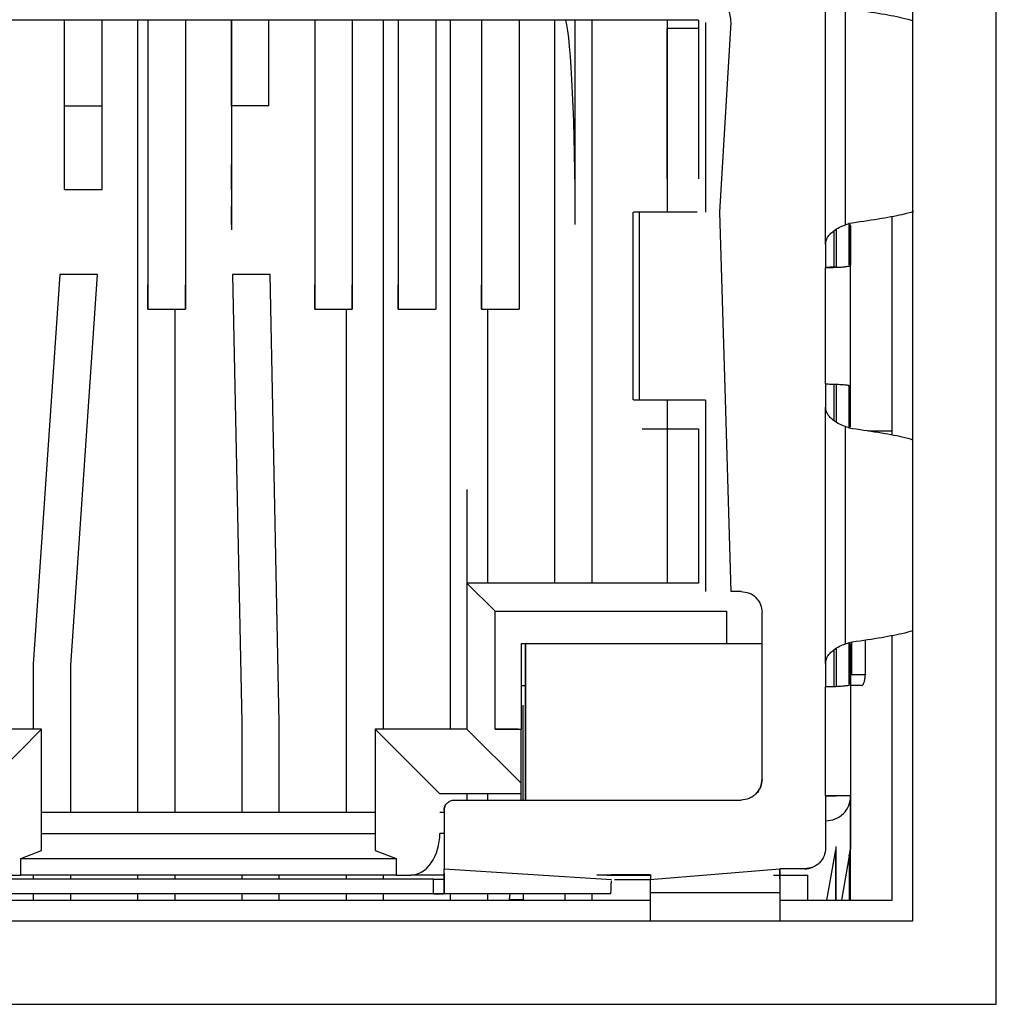
# Model space of a CAD drawing. Units: inches. Extents: x 0 to 17, y 0 to 11.
# Drawn here: x 13.4 to 13.5, y 4.6 to 4.7 of the extents above; entities that cross this region are included whole.
import ezdxf

# ---------------------------------------------------------------- set-up
doc = ezdxf.new("R2010")
doc.units = ezdxf.units.IN
doc.header["$MEASUREMENT"] = 0

msp = doc.modelspace()

# ---------------------------------------------------------------- linework, layer by layer
at = {"color": 7, "linetype": 'Continuous', "lineweight": 25}
for p, q in [((13.51398501969382, 4.573719189516495), (13.51398501969382, 4.760576330450668)), ((13.50255644505102, 4.585147760230767), (13.50255644505102, 4.749147755807871)), ((13.49060172029588, 4.677862047401695), (13.49060172029588, 4.713004907618852)), ((13.49332304695412, 4.680551804424631), (13.49332304695412, 4.710315145357882)), ((13.47317312353727, 4.708576327349618), (13.33888742910279, 4.708576327349618)), ((13.38631598977544, 4.696854475142406), (13.38631598977544, 4.708576337825687)), ((13.39145885988837, 4.696854475142406), (13.39145885988837, 4.708576337825687)), ((13.39631598473083, 4.708576337825687), (13.39631598473083, 4.600004908837813)), ((13.39774458537038, 4.708576337825687), (13.3977445434661, 4.668980168577346)), ((13.40288741357903, 4.708576337825687), (13.40288741357903, 4.668980168577346)), ((13.40917313906103, 4.70029659728348), (13.40917313906103, 4.708576337825687)), ((13.40917313906103, 4.708576337825687), (13.40917313906103, 4.696854475142406)), ((13.41431600917397, 4.696854475142406), (13.41431600917397, 4.708576337825687)), ((13.42060169275169, 4.708576337825687), (13.42060169275169, 4.668980168577346)), ((13.42574456286463, 4.708576337825687), (13.42574456286463, 4.668980168577346)), ((13.43003028097469, 4.611433475623558), (13.43003028097469, 4.708576327349618)), ((13.43203028834663, 4.708576327349618), (13.43203028834663, 4.668980168577346)), ((13.43717311655529, 4.708576327349618), (13.43717311655529, 4.668980168577346)), ((13.43917312392722, 4.708576327349618), (13.43917312392722, 4.611433475623558)), ((13.44345884203729, 4.708576327349618), (13.44345884203729, 4.668980168577346)), ((13.44860171215022, 4.708576327349618), (13.44860171215022, 4.668980168577346)), ((13.45345883699268, 4.708576327349618), (13.45345883699268, 4.631433479938945)), ((13.45629948608202, 4.680576339379297), (13.45629948608202, 4.708576337825687)), ((13.45860170710562, 4.631433479938945), (13.45860170710562, 4.708576327349618)), ((13.46888740542721, 4.708576337825687), (13.46888740542721, 4.707433482456621)), ((13.47317312353727, 4.708576337825687), (13.47317312353727, 4.707433482456621)), ((13.47317312353727, 4.708576327349618), (13.47317312353727, 4.686862043909159)), ((13.47417312722324, 4.682290622432896), (13.47417312722324, 4.708290613507351)), ((13.47760169333044, 4.708290613507351), (13.47607935282141, 4.682290622432896)), ((13.47317312353727, 4.707433482456621), (13.46888740542721, 4.707433482456621)), ((13.46888740542721, 4.686862054385228), (13.46888740542721, 4.707433482456621)), ((13.46888740542721, 4.707433482456621), (13.46888740542721, 4.682290622432896)), ((13.40917313906103, 4.696854475142406), (13.40917313906103, 4.70029659728348)), ((13.38631598977544, 4.696854475142406), (13.39145885988837, 4.696854475142406)), ((13.38631598977544, 4.68539528942466), (13.38631598977544, 4.696854475142406)), ((13.39145885988837, 4.68539528942466), (13.39145885988837, 4.696854475142406)), ((13.40917313906103, 4.696854475142406), (13.40917313906103, 4.68539528942466)), ((13.41431600917397, 4.696854475142406), (13.40917313906103, 4.696854475142406)), ((13.40917313906103, 4.68539528942466), (13.40917313906103, 4.688818481308227)), ((13.38631598977544, 4.68539528942466), (13.39145885988837, 4.68539528942466)), ((13.40917313906103, 4.68539528942466), (13.40917313906103, 4.68525804243872)), ((13.40917313906103, 4.68525804243872), (13.40917313906103, 4.680589078279755)), ((13.40917313906103, 4.680589078279755), (13.40917313906103, 4.683050682224049)), ((13.46419944815432, 4.682290622432896), (13.46419944815432, 4.656542648923302)), ((13.46504641741768, 4.682290622432896), (13.46429402610937, 4.682290622432896)), ((13.46504641741768, 4.682290622432896), (13.46504641741768, 4.656576334724637)), ((13.47298887042769, 4.682290622432896), (13.46504641741768, 4.682290622432896)), ((13.47607935282141, 4.682290622432896), (13.47682998415005, 4.656650693865633)), ((13.49969930662835, 4.651733504478949), (13.49969930662835, 4.681704873961417)), ((13.40917313906103, 4.680589078279755), (13.40917313906103, 4.680576339379297)), ((13.40917313906103, 4.680576339379297), (13.40917313906103, 4.679854967712643)), ((13.49202891714211, 4.679906373785463), (13.49202891714211, 4.674724894118548)), ((13.49332304695412, 4.680551804424631), (13.49376354472259, 4.6807083169023)), ((13.49403026545093, 4.674997580968447), (13.49403026545093, 4.68060957994768)), ((13.49403028640307, 4.680394988140948), (13.49403028640307, 4.674997580968447)), ((13.49174457566494, 4.679730449151092), (13.49174457566494, 4.674724894118548)), ((13.49060172029588, 4.677862047401695), (13.49060172029588, 4.67469761967172)), ((13.49060172029588, 4.658740758768644), (13.49060172029588, 4.67469761967172)), ((13.49203027903114, 4.674724894118548), (13.49119694961021, 4.674724894118548)), ((13.49403028640307, 4.658440797471918), (13.49403028640307, 4.674997580968447)), ((13.38569584836794, 4.673719196688833), (13.38203027166537, 4.620324121608534)), ((13.39085078691289, 4.673719196688833), (13.38569584836794, 4.673719196688833)), ((13.38717314177831, 4.620147801502542), (13.39085078691289, 4.673719196688833)), ((13.40935315983856, 4.673719196688833), (13.4106016977963, 4.612290657745127)), ((13.41449707755844, 4.673719196688833), (13.40935315983856, 4.673719196688833)), ((13.41574456790923, 4.612342917617607), (13.41449707755844, 4.673719196688833)), ((13.3977445434661, 4.668980168577346), (13.3977445434661, 4.672311160573633)), ((13.40288741357903, 4.668980168577346), (13.40288741357903, 4.672311160573633)), ((13.42060169275169, 4.668980168577346), (13.42060169275169, 4.672311160573633)), ((13.42574456286463, 4.668980168577346), (13.42574456286463, 4.672311160573633)), ((13.43203028834663, 4.668980168577346), (13.43203028834663, 4.672311160573633)), ((13.44345884203729, 4.668980168577346), (13.44345884203729, 4.672311160573633)), ((13.3977445434661, 4.668980168577346), (13.40288741357903, 4.668980168577346)), ((13.40145885484377, 4.600004908837813), (13.40145885484377, 4.668980168577346)), ((13.42060169275169, 4.668980168577346), (13.42574456286463, 4.668980168577346)), ((13.42488741086176, 4.668980168577346), (13.42488741086176, 4.600004910802077)), ((13.43203028834663, 4.668980168577346), (13.43717311655529, 4.668980168577346)), ((13.44345884203729, 4.668980168577346), (13.44860171215022, 4.668980168577346)), ((13.44431599404016, 4.631433479938945), (13.44431599404016, 4.668980168577346)), ((13.49060172029588, 4.658740758768644), (13.49060172029588, 4.655576331038669)), ((13.49174457566494, 4.658719068066836), (13.49174457566494, 4.65370797119355)), ((13.49202891714211, 4.65871351051199), (13.49202891714211, 4.65353203608311)), ((13.49403026545093, 4.652828798492685), (13.49403026545093, 4.658440797471918)), ((13.49403028640307, 4.653152100472159), (13.49403028640307, 4.658440797471918)), ((13.46429402610937, 4.656576334724637), (13.46504641741768, 4.656576334724637)), ((13.46504641741768, 4.656576334724637), (13.47406027900307, 4.656576329486602)), ((13.46888740542721, 4.656576334724637), (13.46888740542721, 4.631433479938945)), ((13.47417312722324, 4.630290616712827), (13.47417312722324, 4.656576329486602)), ((13.47682998415005, 4.656650693865633), (13.47760169333044, 4.630290616712827)), ((13.49060172029588, 4.620433473440531), (13.49060172029588, 4.655576331038669)), ((13.49332304695412, 4.623123235701501), (13.49332304695412, 4.652886568777698)), ((13.49376354472259, 4.652730061538064), (13.49332304695412, 4.652886568777698)), ((13.46545883932001, 4.652576335694871), (13.47317312353727, 4.652576335694871)), ((13.47317312353727, 4.652576330456837), (13.47317312353727, 4.631433474700911)), ((13.49969930662835, 4.65229061661457), (13.49638099067611, 4.65229061661457)), ((13.44145883466535, 4.644290623793075), (13.44145883466535, 4.631433479938945)), ((13.44145883466535, 4.631433474700911), (13.44145883466535, 4.611433475623558)), ((13.44145883466535, 4.631433474700911), (13.4453145310764, 4.627577814956107)), ((13.47317312353727, 4.631433474700911), (13.44145883466535, 4.631433474700911)), ((13.47903029396998, 4.630290616712827), (13.47760169333044, 4.630290616712827)), ((13.4453145310764, 4.611433475623558), (13.4453145310764, 4.627577814956107)), ((13.4453145310764, 4.627577814956107), (13.47702881994832, 4.627577814956107)), ((13.47702881994832, 4.627577814956107), (13.47702881994832, 4.623147760180096)), ((13.48188741144051, 4.604576331623586), (13.48188741144051, 4.627433475671145)), ((13.44888741551642, 4.623147760180096), (13.44945886415309, 4.623147760180096)), ((13.44888741551642, 4.623147760180096), (13.44888741551642, 4.611433475623558)), ((13.44945886415309, 4.623147762799113), (13.44945886415309, 4.615003988543355)), ((13.44945886415309, 4.623147760180096), (13.48188741144051, 4.623147760180096)), ((13.44945886415309, 4.601719189272395), (13.44945886415309, 4.623147760180096)), ((13.48022976201838, 4.623147760180096), (13.48188741144051, 4.623147760180096)), ((13.49332304695412, 4.623123235701501), (13.49376354472259, 4.623279745560152)), ((13.49403026545093, 4.617569007007281), (13.49403026545093, 4.623181008605531)), ((13.49415509829457, 4.623345482895987), (13.49415509829457, 4.618862055165117)), ((13.49603062900923, 4.623660367353652), (13.49603062900923, 4.618862055165117)), ((13.49969930662835, 4.588004903236712), (13.49969930662835, 4.624276300000251)), ((13.49174457566494, 4.622301880427962), (13.49174457566494, 4.617290736412364)), ((13.49202891714211, 4.622477802443314), (13.49202891714211, 4.617296299205244)), ((13.49403028640307, 4.622857706626058), (13.49403028640307, 4.617569007007281)), ((13.49060172029588, 4.620433473440531), (13.49060172029588, 4.617269045710555)), ((13.38203027166537, 4.620324121608534), (13.38203027166537, 4.611433475623558)), ((13.38717314177831, 4.600004910802077), (13.38717314177831, 4.620147801502542)), ((13.49603062900923, 4.618862055165117), (13.49415509829457, 4.618862055165117)), ((13.44888741551642, 4.617433478096733), (13.44945886415309, 4.617433478096733)), ((13.49060172029588, 4.602290616956928), (13.49060172029588, 4.617269045710555)), ((13.49553452426409, 4.617433483334767), (13.49403026545093, 4.617433483334767)), ((13.49403028640307, 4.617569007007281), (13.49403028640307, 4.602290618266436)), ((13.44945886415309, 4.615003988543355), (13.44945886415309, 4.609004905345277)), ((13.44917311888261, 4.609004905345277), (13.44917311888261, 4.614719191357167)), ((13.4106016977963, 4.612290657745127), (13.4106016977963, 4.600004908837813)), ((13.41574456790923, 4.600004908837813), (13.41574456790923, 4.612342917617607)), ((13.38317312703444, 4.611433475623558), (13.37060171797471, 4.611433475623558)), ((13.38317312703444, 4.611433475623558), (13.37431598744811, 4.602576332108703)), ((13.38317312703444, 4.594795365417713), (13.38317312703444, 4.611433475623558)), ((13.43774456519196, 4.602576332108703), (13.42888742560563, 4.611433475623558)), ((13.44145883466535, 4.611433475623558), (13.42888742560563, 4.611433475623558)), ((13.42888742560563, 4.611433475623558), (13.42888742560563, 4.594795365417713)), ((13.44145883466535, 4.611433475623558), (13.44888741551642, 4.604004903939052)), ((13.44831542212413, 4.61143347431405), (13.4453145310764, 4.611433475623558)), ((13.4453145310764, 4.611433475623558), (13.44888741551642, 4.611433475623558)), ((13.44888741551642, 4.611314193787227), (13.44888741551642, 4.61143347431405)), ((13.44888741551642, 4.604004903939052), (13.44888741551642, 4.611314193787227)), ((13.44917311888261, 4.601719189272395), (13.44917311888261, 4.609004906654785)), ((13.44917311888261, 4.607153026976428), (13.44917311888261, 4.609004905345277)), ((13.44945886415309, 4.609004905345277), (13.44945886415309, 4.601719189272395)), ((13.44888741551642, 4.602576332108703), (13.44888741551642, 4.604004903939052)), ((13.44888741551642, 4.602576332108703), (13.43774456519196, 4.602576332108703)), ((13.43974457256389, 4.601719189272395), (13.47903029396998, 4.601719189272395)), ((13.44145883466535, 4.602576332108703), (13.44145883466535, 4.601719189272395)), ((13.44431599404016, 4.601719189272395), (13.44431599404016, 4.602576332108703)), ((13.44888741551642, 4.601719189272395), (13.44888741551642, 4.602576332108703)), ((13.49060172029588, 4.602290616956928), (13.49060172029588, 4.595147760424197)), ((13.43831601382863, 4.600290617442045), (13.43831601382863, 4.59229061758194)), ((13.42888742560563, 4.600004905564042), (13.38317312703444, 4.600004905564042)), ((13.42888742560563, 4.600004905564042), (13.42888742560563, 4.597147762558097)), ((13.43831601382863, 4.600004904254533), (13.43774456519196, 4.600004904254533)), ((13.38317312703444, 4.594795365417713), (13.38317312703444, 4.597147761248588)), ((13.38317312703444, 4.597147761248588), (13.42888742560563, 4.597147761248588)), ((13.42888742560563, 4.597147761248588), (13.42888742560563, 4.594795365417713)), ((13.43831601382863, 4.597147770415149), (13.43774456519196, 4.597147770415149)), ((13.38031776954358, 4.593702699915278), (13.38317312703444, 4.594795365417713)), ((13.42888742560563, 4.594795365417713), (13.43174278309649, 4.593702699915278)), ((13.49195007424339, 4.594867894520327), (13.49073994155628, 4.588004903236712)), ((13.49203027903114, 4.588004903236712), (13.49203027903114, 4.595336850204101)), ((13.49403026545093, 4.588004903236712), (13.49403026545093, 4.595161872671886)), ((13.38031776954358, 4.591433475195776), (13.38031776954358, 4.593702699915278)), ((13.38031776954358, 4.593702699915278), (13.43174278309649, 4.593702699915278)), ((13.43174278309649, 4.593702699915278), (13.43174278309649, 4.591433475195776)), ((13.4938377991029, 4.594056126814603), (13.49277079047669, 4.588004903236712)), ((13.43831601382863, 4.59229061758194), (13.46125324218914, 4.59081272911241)), ((13.46652161561416, 4.59081272911241), (13.48431601576601, 4.59229061758194)), ((13.48774458187321, 4.59229061758194), (13.48431601576601, 4.59229061758194)), ((13.43688741318909, 4.59086204633008), (13.37517313945098, 4.59086204633008)), ((13.37831717551176, 4.59143347507301), (13.38031776954358, 4.591433475195776)), ((13.43174278309649, 4.591433475195776), (13.38031776954358, 4.591433475195776)), ((13.38203027166537, 4.591433482234385), (13.38203027166537, 4.590862047766312)), ((13.38717314177831, 4.590862047766312), (13.38717314177831, 4.591433482234385)), ((13.39631598473083, 4.591433482234385), (13.39631598473083, 4.590862047766312)), ((13.40145885484377, 4.590862047766312), (13.40145885484377, 4.591433482234385)), ((13.4106016977963, 4.591433482234385), (13.4106016977963, 4.590862047766312)), ((13.41574456790923, 4.590862047766312), (13.41574456790923, 4.591433482234385)), ((13.42488741086176, 4.591433475195776), (13.42488741086176, 4.590862047766312)), ((13.43003028097469, 4.590862047766312), (13.43003028097469, 4.591433475195776)), ((13.43174278309649, 4.591433475195776), (13.43374337712831, 4.59143347507301)), ((13.43831601382863, 4.59143347507301), (13.43374337712831, 4.59143347507301)), ((13.43688741318909, 4.590862047766312), (13.43716259858155, 4.590862047766312)), ((13.43688741318909, 4.588862046400397), (13.43688741318909, 4.59086204633008)), ((13.43831601382863, 4.590862046267635), (13.43831601382863, 4.588862046236708)), ((13.46119579142425, 4.591505858656472), (13.46657915018761, 4.591505858656472)), ((13.46165514611774, 4.59081272911241), (13.46652161561416, 4.59081272911241)), ((13.48345886376315, 4.59143347945168), (13.48817313692251, 4.591433479983667)), ((13.48817313692251, 4.588004903236712), (13.48817313692251, 4.591433479983667)), ((13.34545885795099, 4.588004903236712), (13.46660169468908, 4.588004903236712)), ((13.43688741318909, 4.588862046400397), (13.37517313945098, 4.588862046400397)), ((13.38203027166537, 4.588862046400397), (13.38203027166537, 4.588004903236712)), ((13.38717314177831, 4.588004903236712), (13.38717314177831, 4.588862046400397)), ((13.39631598473083, 4.588862046400397), (13.39631598473083, 4.588004903236712)), ((13.40145885484377, 4.588004903236712), (13.40145885484377, 4.588862046400397)), ((13.4106016977963, 4.588862046400397), (13.4106016977963, 4.588004903236712)), ((13.41574456790923, 4.588004903236712), (13.41574456790923, 4.588862046400397)), ((13.42488741086176, 4.588862046400397), (13.42488741086176, 4.588004903236712)), ((13.43003028097469, 4.588004903236712), (13.43003028097469, 4.588862046400397)), ((13.43688741318909, 4.588862047709906), (13.43826367538563, 4.588862047709906)), ((13.46117312120995, 4.588862046236708), (13.43831601382863, 4.588862046236708)), ((13.43917312392722, 4.588862046236708), (13.43917312392722, 4.588004903236712)), ((13.44431599404016, 4.588004903236712), (13.44431599404016, 4.588862046236708)), ((13.44732325453812, 4.588862046236708), (13.44725021538187, 4.588027400268491)), ((13.44917311888261, 4.588027400268491), (13.44725021538187, 4.588027400268491)), ((13.44917311888261, 4.588862046236708), (13.44917311888261, 4.588004903236712)), ((13.45488743763222, 4.588862046236708), (13.45488743763222, 4.588004903236712)), ((13.45860170710562, 4.588004903236712), (13.45860170710562, 4.588862046236708)), ((13.46660169468908, 4.585147760230767), (13.46660169468908, 4.589006654789393)), ((13.48431601576601, 4.589006654789393), (13.46660169468908, 4.589006654789393)), ((13.48431601576601, 4.589006654789393), (13.48431601576601, 4.585147760230767)), ((13.48431601576601, 4.588004903236712), (13.49969930662835, 4.588004903236712)), ((13.30941359434895, 4.585147760230767), (13.50255644505102, 4.585147760230767)), ((13.29798499875401, 4.573719189516495), (13.51398501969382, 4.573719189516495))]:
    msp.add_line(p, q, dxfattribs=at)
at = {"color": 8, "linetype": 'Continuous', "lineweight": 25}
for p, q in [((13.49210910097772, 4.674729288829686), (13.49210910097772, 4.679955998926475)), ((13.49383777815075, 4.675006621816387), (13.49383777815075, 4.680720783424952)), ((13.49210910097772, 4.653482410942098), (13.49210910097772, 4.65870908961068)), ((13.49383777815075, 4.652717595015412), (13.49383777815075, 4.658431756623978)), ((13.49383777815075, 4.617578050474239), (13.49383777815075, 4.623292209463787)), ((13.49210910097772, 4.61730071486852), (13.49210910097772, 4.622527422346292)), ((13.49195007424339, 4.594867894520327), (13.49195007424339, 4.588004903236712)), ((13.4938377991029, 4.594056126814603), (13.4938377991029, 4.588004903236712))]:
    msp.add_line(p, q, dxfattribs=at)
at = {"color": 7, "linetype": 'Continuous', "lineweight": 25, "flags": 128}
msp.add_lwpolyline([(13.43841381841307, 4.600810124416847), (13.4383434611306, 4.600569318210566), (13.43831601382863, 4.600290617442045)], dxfattribs=at)
at = {"color": 7, "linetype": 'Continuous', "lineweight": 25}
for centre, radius, start, end in [((13.47903028192962, 4.604576331919476), 0.002857142857144454, 314.387420430024, 9.122162876343797e-06), ((13.4877445676439, 4.595147760490904), 0.002857142857142776, 270.0000000000008, 292.7247746198336)]:
    msp.add_arc(centre, radius, start, end, dxfattribs=at)
for centre, major_axis, ratio, start_param, end_param in [((13.45468412161101, 4.680576338138985), (7.08357816847638e-11, 0.02857142857142847), 0.05653841604944552, 4.712389024236257, 6.08284949850343), ((13.44831540308005, 4.608576332081832), (-1.715658726197944e-10, 0.002857142857142669), 0.7002075836975334, 5.993212592710125, 6.283185221422989), ((13.43374338141234, 4.59714776077815), (-3.431317452395887e-10, 0.005714285714286227), 0.7002075836986681, 3.141592567832288, 4.712388894627294)]:
    msp.add_ellipse(centre, major_axis=major_axis, ratio=ratio, start_param=start_param, end_param=end_param, dxfattribs=at)
for points, knots in [([(13.47274456848798, 4.71314775930195), (13.47338103341721, 4.713074746466028), (13.4746539607089, 4.712928721088636), (13.47625947383473, 4.711805525233824), (13.47738266582701, 4.710200008720981), (13.47752868420258, 4.708927078230254), (13.47760169333044, 4.708290613507351)], [0, 0, 0, 0, 0.2500002842467304, 0.4999995602756638, 0.7499999853572947, 1, 1, 1, 1]), ([(13.49376354472259, 4.710158632880213), (13.496530488215, 4.709751495881244), (13.50022302020471, 4.709208164802378), (13.50208876751789, 4.708664825857113), (13.50255644505102, 4.708528629805385)], [0, 0, 0, 0, 0.7493350091796427, 1, 1, 1, 1]), ([(13.50262590139151, 4.682357019761106), (13.50213818081077, 4.682214590560325), (13.50025629071691, 4.681665021580447), (13.49652661670773, 4.681115454944748), (13.49376354472259, 4.6807083169023)], [0, 0, 0, 0, 0.2591652840600698, 1, 1, 1, 1]), ([(13.49060172029588, 4.677862047401695), (13.49061497982333, 4.67803257164152), (13.49064170822657, 4.678376312446927), (13.49086878731184, 4.678866270188675), (13.49122617149367, 4.679316683673711), (13.49178896099075, 4.679798263213546), (13.4925718727272, 4.680264956193238), (13.49306471847295, 4.680453157445958), (13.49332304695412, 4.680551804424631)], [0, 0, 0, 0, 0.1148238907771994, 0.2314606811116422, 0.3582199843805873, 0.5016236866138891, 0.7387726338347306, 1, 1, 1, 1]), ([(13.49060172029588, 4.67469761967172), (13.49084821601235, 4.674702164119108), (13.49134121086204, 4.674711253076874), (13.49180058858019, 4.674720347083649), (13.49203027903114, 4.674724894118548)], [0, 0, 0, 0, 0.499996534715712, 1, 1, 1, 1]), ([(13.49119694961021, 4.674724894118548), (13.49110200034163, 4.674717028494513), (13.49091093706923, 4.674701200759447), (13.49070521059472, 4.674698818209028), (13.49060172029588, 4.67469761967172)], [0, 0, 0, 0, 0.4969519645696909, 0.9999999999999999, 0.9999999999999999, 0.9999999999999999, 0.9999999999999999]), ([(13.49203027903114, 4.674724894118548), (13.49226864540227, 4.674736830384531), (13.49277800330901, 4.674762336631182), (13.49341625478586, 4.674822655420845), (13.49392376577253, 4.674900498044274), (13.49399359529213, 4.674964140682529), (13.49403028640307, 4.674997580968447)], [0, 0, 0, 0, 0.2074374937739574, 0.4432669218789146, 0.7074710630707183, 1, 1, 1, 1]), ([(13.49060172029588, 4.658740758768644), (13.49084821599737, 4.658736211702552), (13.49134121075199, 4.658727117508539), (13.49180058856373, 4.658718028737987), (13.49203027903114, 4.658713484321816)], [0, 0, 0, 0, 0.4999966007472142, 1, 1, 1, 1]), ([(13.49203027903114, 4.658713484321816), (13.49226864540227, 4.658701548055833), (13.49277800330901, 4.658676041809183), (13.49341625478586, 4.658615723019519), (13.49392376577253, 4.658537880396091), (13.49399359529213, 4.658474237757836), (13.49403028640307, 4.658440797471918)], [0, 0, 0, 0, 0.2074374937739574, 0.4432669218789146, 0.7074710630707183, 1, 1, 1, 1]), ([(13.49332304695412, 4.652886568777698), (13.49306467502907, 4.65298524446663), (13.492571755161, 4.653173497147566), (13.4917889583253, 4.653640109282416), (13.49122665848911, 4.654121333500912), (13.49086974700162, 4.654571247072774), (13.49064235773025, 4.655061224372944), (13.49061520900298, 4.655405352652688), (13.49060172029588, 4.655576331038669)], [0, 0, 0, 0, 0.2612964245463497, 0.4984992045395328, 0.6416269310303302, 0.7682467377436114, 0.884854570058118, 1, 1, 1, 1]), ([(13.49376354472259, 4.652730061538064), (13.49653049618515, 4.652322922011229), (13.50022305414988, 4.651779585301889), (13.5020887696779, 4.651236254232089), (13.50255644505102, 4.651100058463237)], [0, 0, 0, 0, 0.7493318964769904, 1, 1, 1, 1]), ([(13.47903029396998, 4.630290616712827), (13.47940444732754, 4.630251971747104), (13.48015517647267, 4.630174431611501), (13.4809494389441, 4.629604517259468), (13.48143278188086, 4.629016218145331), (13.48178950088235, 4.628349346190636), (13.48184902053954, 4.627792590102406), (13.48188741144051, 4.627433475671145)], [0, 0, 0, 0, 0.2490152503906932, 0.4996427327737954, 0.628513251524474, 0.7603865404975091, 1, 1, 1, 1]), ([(13.50255644505102, 4.624909748634979), (13.5020887696779, 4.624773552866127), (13.50022305414988, 4.624230221796328), (13.49653049618515, 4.623686885086987), (13.49376354472259, 4.623279745560152)], [0, 0, 0, 0, 0.2506681035230097, 1, 1, 1, 1]), ([(13.49060172029588, 4.620433473440531), (13.49061497988353, 4.620603998904738), (13.49064170838387, 4.620947741866106), (13.4908687851394, 4.621437694219252), (13.49122617310624, 4.621888118868489), (13.49178896163478, 4.622369689896453), (13.49257187299735, 4.622836385160657), (13.49306471851183, 4.623024587907979), (13.49332304695412, 4.623123235701501)], [0, 0, 0, 0, 0.1148245095509541, 0.2314617182503014, 0.358220001136226, 0.5016233633471475, 0.738772381127805, 1, 1, 1, 1]), ([(13.49553452426409, 4.617433483334767), (13.49560073136296, 4.617453295370189), (13.49569877337596, 4.617482633792615), (13.49581362742624, 4.617666292435777), (13.49591139583965, 4.617905065986607), (13.49600888556967, 4.618299653879157), (13.49602336378173, 4.618674137642675), (13.49603062900923, 4.618862055165117)], [0, 0, 0, 0, 0.2537186571693175, 0.3757163250787028, 0.500882459534051, 0.7495407257960308, 0.9999999999999999, 0.9999999999999999, 0.9999999999999999, 0.9999999999999999]), ([(13.49060172029588, 4.617269045710555), (13.49084821600486, 4.617273592340304), (13.49134121080702, 4.617282685662223), (13.49180058857196, 4.617291778796879), (13.49203027903114, 4.617296325395418)], [0, 0, 0, 0, 0.4999965677319164, 1, 1, 1, 1]), ([(13.49203027903114, 4.617296325395418), (13.49226864537973, 4.617308262266084), (13.49277800314093, 4.617333769799988), (13.49341625508197, 4.617394077429074), (13.49392376556769, 4.617471933190547), (13.49399359523043, 4.617535569866496), (13.49403028640307, 4.617569007007281)], [0, 0, 0, 0, 0.20743751413184, 0.4432668806246642, 0.707471149073836, 0.9999999999999999, 0.9999999999999999, 0.9999999999999999, 0.9999999999999999]), ([(13.48188741144051, 4.604576331623586), (13.48184877800047, 4.60420217136028), (13.48177126123476, 4.603451430721052), (13.4812013231895, 4.602657164465765), (13.48061300670886, 4.602173838684045), (13.47994614814072, 4.601817109249563), (13.47938940024111, 4.60175758367949), (13.47903029396998, 4.601719189272395)], [0, 0, 0, 0, 0.2490181147846293, 0.4996469080410247, 0.6285188633148946, 0.7603920807109793, 1, 1, 1, 1]), ([(13.43831601382863, 4.600290617442045), (13.438334978885, 4.60047962700966), (13.43837278878258, 4.600856448056541), (13.43871417969574, 4.601322778106927), (13.43918082803392, 4.601660810446054), (13.43955705820955, 4.601699771136436), (13.43974457256389, 4.601719189272395)], [0, 0, 0, 0, 0.2508644388924507, 0.5001387055770404, 0.7508674902842843, 1, 1, 1, 1]), ([(13.49403028640307, 4.602290618266436), (13.49397875060216, 4.602290618414529), (13.49387567740023, 4.602290618710719), (13.49308281134059, 4.602290616489249), (13.49194951924745, 4.602290617073846), (13.491050985567, 4.602290616995901), (13.49060172029588, 4.602290616956928)], [0, 0, 0, 0, 0.2499957027708676, 0.4999991675286822, 0.7500004569109766, 0.9999999999999999, 0.9999999999999999, 0.9999999999999999, 0.9999999999999999]), ([(13.49060172029588, 4.602290618266436), (13.49078824518094, 4.602290618266436), (13.49116363680323, 4.602290618266436), (13.49155822092427, 4.602290618266436), (13.49180007899842, 4.602290618266436), (13.49198524539044, 4.602290618266436), (13.49201217566304, 4.602290618266436), (13.49203027903114, 4.602290618266436)], [0, 0, 0, 0, 0.2479888361896044, 0.4990912150857825, 0.6261392362196014, 0.7486791490732545, 1, 1, 1, 1]), ([(13.49060172029588, 4.59886204626645), (13.49105098580369, 4.598913583780282), (13.49194952083596, 4.599016659268718), (13.49308280992659, 4.599809516417982), (13.49387568443376, 4.600942803263824), (13.49397875252358, 4.601841347560293), (13.49403028640307, 4.602290618266436)], [0, 0, 0, 0, 0.2499978753824328, 0.4999979858695828, 0.7499997953970211, 0.9999999999999999, 0.9999999999999999, 0.9999999999999999, 0.9999999999999999]), ([(13.49403026545093, 4.60229062481398), (13.49403026545093, 4.602183213723355), (13.49403026545093, 4.601968391114704), (13.49403026545093, 4.600316782092401), (13.49403026545093, 4.597955649721217), (13.49403026545093, 4.596083725989272), (13.49403026545093, 4.595147767299117)], [0, 0, 0, 0, 0.2499992780823163, 0.4999995509393309, 0.7500006237468935, 1, 1, 1, 1]), ([(13.49403026545093, 4.59514776697174), (13.49403026545093, 4.59608372553301), (13.49403026545093, 4.597955649115014), (13.49403026545093, 4.600316781508109), (13.49403026545093, 4.601968389681066), (13.49403026545093, 4.602183212367797), (13.49403026545093, 4.602290623504471)], [0, 0, 0, 0, 0.2499993628087005, 0.5000004509740699, 0.7500007065599872, 1, 1, 1, 1]), ([(13.49060172029588, 4.595147760424197), (13.49055876551939, 4.594773369408375), (13.49047285620668, 4.594024589470941), (13.48981215648533, 4.593080170270941), (13.48886774504452, 4.592419462563932), (13.48811896807794, 4.592333565735014), (13.48774458187321, 4.59229061758194)], [0, 0, 0, 0, 0.2500015849622418, 0.5000017715036137, 0.7500024072634035, 1, 1, 1, 1]), ([(13.4938377991029, 4.594056126814603), (13.49388994688473, 4.594349230697267), (13.49396054500073, 4.594746037257018), (13.49401480180687, 4.595055721629167), (13.49402843211744, 4.595135273284437), (13.49402966597004, 4.595143681886917), (13.49403026545093, 4.595147767299117)], [0, 0, 0, 0, 0.6058096348217332, 0.8201502991781092, 0.9126180404305586, 1, 1, 1, 1]), ([(13.49403026545093, 4.595147767299117), (13.49402966545549, 4.595143678440235), (13.49402843019678, 4.595135260378723), (13.49401480495136, 4.595055737224313), (13.4939605433786, 4.594746024182204), (13.49388994616832, 4.594349224989289), (13.4938377991029, 4.594056126814603)], [0, 0, 0, 0, 0.08735709347499442, 0.1798490502157603, 0.3941904352605825, 1, 1, 1, 1]), ([(13.43831601382863, 4.590862046345919), (13.43831601382863, 4.59109173508025), (13.43831601382863, 4.591551116418631), (13.43831601382863, 4.592044115809869), (13.43831601382863, 4.59229061758194)], [0, 0, 0, 0, 0.4999957881226144, 1, 1, 1, 1]), ([(13.48431601576601, 4.59229061758194), (13.48431601576601, 4.591924782613742), (13.48431601576601, 4.591193119166348), (13.48431601576601, 4.590212859394821), (13.48431601576601, 4.589419538951073), (13.48431601576601, 4.58914428474031), (13.48431601576601, 4.589006654789393)], [0, 0, 0, 0, 0.2500007633186352, 0.4999970922450693, 0.7499933771686758, 1, 1, 1, 1]), ([(13.48431601576601, 4.590922299826737), (13.48431601576601, 4.590978649654476), (13.48431601576601, 4.591092464676316), (13.48431601576601, 4.591425456941697), (13.48431601576601, 4.591831337515537), (13.48431601576601, 4.592137379096798), (13.48431601576601, 4.59229061758194)], [0, 0, 0, 0, 0.2471479448222948, 0.4991878390045606, 0.7492376801338866, 1, 1, 1, 1]), ([(13.43688741318909, 4.59086204633008), (13.43707641972928, 4.590862046329251), (13.43745322497943, 4.590862046327598), (13.43791961128878, 4.590862046312672), (13.43825757890543, 4.590862046292279), (13.43829657781652, 4.590862046275832), (13.43831601382863, 4.590862046267635)], [0, 0, 0, 0, 0.2508586994554435, 0.5001143077149862, 0.750870367949022, 0.9999999999999999, 0.9999999999999999, 0.9999999999999999, 0.9999999999999999]), ([(13.43831601382863, 4.591695379673953), (13.43831601382863, 4.591577488428843), (13.43831601382863, 4.591340298928309), (13.43831601382863, 4.591077053790933), (13.43831601382863, 4.590893272405307), (13.43831601382863, 4.590872493578529), (13.43831601382863, 4.590862046267635)], [0, 0, 0, 0, 0.2472537081860287, 0.4974583438731836, 0.7473289047845308, 1, 1, 1, 1]), ([(13.43831601382863, 4.588862046236708), (13.43831601382863, 4.588888956876513), (13.43831601382863, 4.588942776917392), (13.43831601382863, 4.589370396939758), (13.43831601382863, 4.590005963192782), (13.43831601382863, 4.590576682970399), (13.43831601382863, 4.590862046345919)], [0, 0, 0, 0, 0.2500010204952809, 0.499990533145965, 0.7499922118546705, 1, 1, 1, 1]), ([(13.46660169468908, 4.591433480843032), (13.46519967633024, 4.591433480833174), (13.46245353593081, 4.591433480813864), (13.46031106344273, 4.591433480751024), (13.45926241185405, 4.591433480720266)], [0, 0, 0, 0, 0.5105413980769062, 1, 1, 1, 1]), ([(13.4606380873907, 4.591433479247069), (13.46125586179035, 4.591433479216265), (13.46298094685602, 4.591433479130249), (13.46518618178964, 4.591433479126628), (13.46660169468908, 4.591433479124302)], [0, 0, 0, 0, 0.3581124270027015, 1, 1, 1, 1]), ([(13.46660169468908, 4.591505854891634), (13.46660169468908, 4.591342251239016), (13.46660169468908, 4.591141449204158), (13.46660169468908, 4.59096771507903), (13.46660169468908, 4.590937457894178), (13.46660169468908, 4.590922299826737)], [0, 0, 0, 0, 0.6869898928013696, 0.8431900278210156, 1, 1, 1, 1]), ([(13.46660169468908, 4.589006654789393), (13.46660169468908, 4.589083522168054), (13.46660169468908, 4.589235988035326), (13.46660169468908, 4.589653549788125), (13.46660169468908, 4.590181154833445), (13.46660169468908, 4.590599190339494), (13.46660169468908, 4.590812729710896)], [0, 0, 0, 0, 0.2500431212021061, 0.495958649728309, 0.7425274371685395, 1, 1, 1, 1]), ([(13.46117312120995, 4.588862046236708), (13.46117414998943, 4.588882128398934), (13.46117626802493, 4.588923473247737), (13.4611922362686, 4.589269547202571), (13.46121696931024, 4.589830960876098), (13.46124094643042, 4.59037252545119), (13.46125324218914, 4.590650246349358)], [0, 0, 0, 0, 0.2297474323365955, 0.4730005039189226, 0.7297482514251306, 1, 1, 1, 1]), ([(13.43831601382863, 4.588862046236708), (13.43829661637955, 4.58886204624946), (13.43825757764593, 4.588862046275122), (13.43797261715251, 4.588862046112941), (13.4376889683521, 4.588862046451344), (13.43735828689676, 4.58886204637168), (13.4370767068661, 4.588862046388853), (13.43688741318909, 4.588862046400397)], [0, 0, 0, 0, 0.2480004773214595, 0.499118442642486, 0.6261408197758075, 0.7486711726481008, 0.9999999999999999, 0.9999999999999999, 0.9999999999999999, 0.9999999999999999])]:
    msp.add_open_spline(points, degree=3, knots=knots, dxfattribs=at)

doc.saveas('drawing.dxf')
